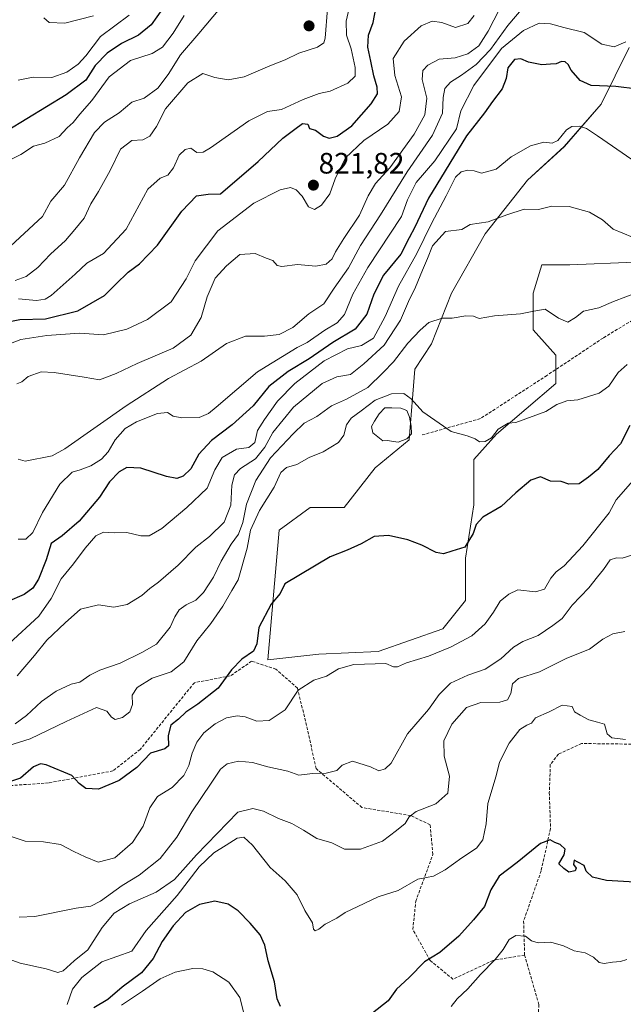
# Model space of a CAD drawing. Units: metres. Extents: x 590363 to 593804, y 4731336 to 4733695.
# Drawn here: x 592342 to 592547, y 4733050 to 4733385 of the extents above; entities that cross this region are included whole.
import ezdxf
from ezdxf.enums import TextEntityAlignment as Align

# ---------------------------------------------------------------- set-up
doc = ezdxf.new("R2010")
doc.units = ezdxf.units.M
doc.header["$MEASUREMENT"] = 0
doc.linetypes.add('TRAZOSX2', pattern=[1.5, 1, -0.5])
for name, color, linetype, lineweight in [('Carátula', 7, 'Continuous', 5), ('Curva de nivel maestra', 36, 'Continuous', 30), ('Curva de nivel normal', 36, 'Continuous', 0), ('Estanque', 2, 'Continuous', 0), ('Estanque Cxs', 2, 'Continuous', 0), ('Matorral CxS', 135, 'Continuous', 0), ('Pastizal CxS', 92, 'Continuous', 0), ('Punto de cota en terreno', 7, 'Continuous', 0), ('Rótulo de punto de cota en terreno', 19, 'Continuous', 0), ('Senda', 19, 'TRAZOSX2', 0)]:
    doc.layers.add(name, color=color, linetype=linetype, lineweight=lineweight)
doc.styles.add('Arial', font='txt', dxfattribs={"height": 0.2})

# ---------------------------------------------------------------- blocks, each defined once
blk = doc.blocks.new('*U162')
at = {"layer": 'Matorral CxS', "color": 135, "linetype": 'Continuous', "lineweight": 0}
blk.add_polyline3d([(592549.2537, 4733375.0111, 802.2708), (592539.6721, 4733355.8487, 797.2234), (592527.2161, 4733341.4769, 792.8721), (592514.7601, 4733329.9793, 791.666), (592500.3877, 4733311.7751, 788.5795), (592488.8897, 4733291.6543, 785.5089), (592482.1825, 4733274.4081, 783.5567), (592476.4335, 4733265.7851, 782.43), (592474.5169, 4733241.8317, 778.6838), (592463.0189, 4733232.2505, 777.6487), (592452.4793, 4733218.8367, 776.8451), (592440.9817, 4733218.8369, 776.9516), (592430.4421, 4733211.1719, 776.1714), (592426.6087, 4733167.0979, 772.0637), (592443.8551, 4733169.0139, 770.4033), (592463.9759, 4733169.9717, 770.1828), (592486.0131, 4733177.6365, 770.7138), (592493.6785, 4733187.2177, 772.037), (592493.6787, 4733201.5897, 773.3157), (592496.5535, 4733219.7943, 775.2489), (592496.5537, 4733235.1243, 778.3344), (592504.2189, 4733243.7475, 779.1915), (592524.3401, 4733260.9937, 780.4708), (592524.3403, 4733270.5749, 781.5611), (592516.6753, 4733279.1983, 783.6268), (592516.6755, 4733291.6539, 785.2839), (592519.5501, 4733301.2353, 786.7745), (592529.1315, 4733301.2351, 786.7131), (592551.1685, 4733302.1929, 786.6974)], dxfattribs=at)
blk = doc.blocks.new('*U173')
at = {"layer": 'Pastizal CxS', "color": 92, "linetype": 'Continuous', "lineweight": 0}
blk.add_polyline3d([(592549.25, 4733375.01, 802.27), (592539.67, 4733355.85, 797.22), (592527.22, 4733341.48, 792.87), (592514.76, 4733329.98, 791.67), (592500.39, 4733311.78, 788.58), (592488.89, 4733291.65, 785.51), (592482.18, 4733274.41, 783.56), (592476.43, 4733265.79, 782.43), (592474.52, 4733241.83, 778.68), (592463.02, 4733232.25, 777.65), (592452.48, 4733218.84, 776.85), (592440.98, 4733218.84, 776.95), (592430.44, 4733211.17, 776.17), (592426.61, 4733167.1, 772.06), (592443.86, 4733169.01, 770.4), (592463.98, 4733169.97, 770.18), (592486.01, 4733177.64, 770.71), (592493.68, 4733187.22, 772.04), (592493.68, 4733201.59, 773.32), (592496.55, 4733219.79, 775.25), (592496.55, 4733235.12, 778.33), (592504.22, 4733243.75, 779.19), (592524.34, 4733260.99, 780.47), (592524.34, 4733270.57, 781.56), (592516.68, 4733279.2, 783.63), (592516.68, 4733291.65, 785.28), (592519.55, 4733301.24, 786.77), (592529.13, 4733301.24, 786.71), (592551.17, 4733302.19, 786.7)], dxfattribs=at)
blk = doc.blocks.new('*U186')
at = {"layer": 'Matorral CxS', "color": 135, "linetype": 'Continuous', "lineweight": 0}
blk.add_polyline3d([(592549.25, 4733375.01, 802.27), (592539.67, 4733355.85, 797.22), (592527.22, 4733341.48, 792.87), (592514.76, 4733329.98, 791.67), (592500.39, 4733311.78, 788.58), (592488.89, 4733291.65, 785.51), (592482.18, 4733274.41, 783.56), (592476.43, 4733265.79, 782.43), (592474.52, 4733241.83, 778.68), (592463.02, 4733232.25, 777.65), (592452.48, 4733218.84, 776.85), (592440.98, 4733218.84, 776.95), (592430.44, 4733211.17, 776.17), (592426.61, 4733167.1, 772.06), (592443.86, 4733169.01, 770.4), (592463.98, 4733169.97, 770.18), (592486.01, 4733177.64, 770.71), (592493.68, 4733187.22, 772.04), (592493.68, 4733201.59, 773.32), (592496.55, 4733219.79, 775.25), (592496.55, 4733235.12, 778.33), (592504.22, 4733243.75, 779.19), (592524.34, 4733260.99, 780.47), (592524.34, 4733270.57, 781.56), (592516.68, 4733279.2, 783.63), (592516.68, 4733291.65, 785.28), (592519.55, 4733301.24, 786.77), (592529.13, 4733301.24, 786.71), (592551.17, 4733302.19, 786.7)], dxfattribs=at)
blk = doc.blocks.new('*U192')
at = {"layer": 'Curva de nivel normal', "color": 36, "linetype": 'Continuous', "lineweight": 0}
blk.add_polyline3d([(592339.55, 4733337.12, 845), (592342.73, 4733338.73, 845), (592347.04, 4733341.51, 845), (592350.95, 4733342.63, 845), (592355.81, 4733344.8, 845), (592358.48, 4733347.76, 845), (592360.48, 4733349.6, 845), (592362.81, 4733352.47, 845), (592366.81, 4733357.02, 845), (592372.68, 4733365.08, 845), (592379.95, 4733370.68, 845), (592387.35, 4733373.06, 845), (592390.81, 4733375.22, 845), (592394.47, 4733379.92, 845), (592398.18, 4733385.93, 845)], dxfattribs=at)
blk = doc.blocks.new('*U193')
at = {"layer": 'Curva de nivel normal', "color": 36, "linetype": 'Continuous', "lineweight": 0}
blk.add_polyline3d([(592342.13, 4733079.65, 765), (592347.48, 4733079.97, 765), (592361.48, 4733082.72, 765), (592366.48, 4733083.45, 765), (592369.74, 4733085.18, 765), (592377.14, 4733090.47, 765), (592382.86, 4733094.01, 765), (592390.08, 4733099.58, 765), (592395.72, 4733106.9, 765), (592400.74, 4733115.47, 765), (592407.39, 4733125.22, 765), (592410.47, 4733129.97, 765), (592412.8, 4733131.75, 765), (592416.65, 4733132.73, 765), (592421.4, 4733132.22, 765), (592426.55, 4733130.76, 765), (592433.41, 4733129.27, 765), (592437.06, 4733127.89, 765), (592441.78, 4733128.47, 765), (592446.37, 4733128.55, 765), (592449.96, 4733129.48, 765), (592451.79, 4733131.37, 765), (592455.29, 4733132.67, 765), (592461.42, 4733130.74, 765), (592464.29, 4733129.45, 765), (592466.42, 4733130.06, 765), (592468.47, 4733132, 765), (592474.02, 4733141.97, 765), (592481.17, 4733150.22, 765), (592484.7, 4733155.3, 765), (592488.61, 4733159.14, 765), (592494.42, 4733161.91, 765), (592500.32, 4733163.88, 765), (592505.61, 4733167.46, 765), (592509.99, 4733171.41, 765), (592513.12, 4733173.28, 765), (592518.33, 4733175.37, 765), (592523.3, 4733178.79, 765), (592526.44, 4733181.11, 765), (592529.87, 4733185.64, 765), (592535.56, 4733191.51, 765), (592538.46, 4733195.34, 765), (592540.55, 4733197.78, 765), (592542.82, 4733201.01, 765), (592544.88, 4733201.74, 765), (592546.87, 4733201.65, 765), (592550.41, 4733202.72, 765)], dxfattribs=at)
blk = doc.blocks.new('*U203')
at = {"layer": 'Curva de nivel normal', "color": 36, "linetype": 'Continuous', "lineweight": 0}
blk.add_polyline3d([(592333.4, 4733067.35, 760), (592342.48, 4733064.1, 760), (592351.35, 4733062.14, 760), (592355.29, 4733060.86, 760), (592357.08, 4733061.51, 760), (592360.88, 4733064.92, 760), (592365.51, 4733068.64, 760), (592370.3, 4733076.2, 760), (592374.45, 4733081.07, 760), (592379.68, 4733084.26, 760), (592388.64, 4733088.24, 760), (592394.93, 4733092.48, 760), (592402.34, 4733100.86, 760), (592416.37, 4733115.34, 760), (592421.54, 4733116.61, 760), (592425.06, 4733115.67, 760), (592430.18, 4733113.23, 760), (592434.69, 4733111.49, 760), (592438.74, 4733109.28, 760), (592443.25, 4733106.46, 760), (592448.25, 4733104.95, 760), (592452.62, 4733102.8, 760), (592458.07, 4733102.8, 760), (592465.54, 4733105.52, 760), (592470.29, 4733109.09, 760), (592473.21, 4733111.46, 760), (592474.52, 4733113.76, 760), (592476.95, 4733115.58, 760), (592483.63, 4733118.23, 760), (592487.71, 4733121.81, 760), (592488.21, 4733127.6, 760), (592486.45, 4733134.39, 760), (592486.32, 4733139.57, 760), (592489.02, 4733145.3, 760), (592494.05, 4733150.92, 760), (592498.82, 4733152.66, 760), (592505.3, 4733152.77, 760), (592507.96, 4733153.54, 760), (592509.08, 4733155.66, 760), (592509.58, 4733158.9, 760), (592511.62, 4733160.76, 760), (592518.78, 4733163.07, 760), (592528.12, 4733167.64, 760), (592535.78, 4733170.73, 760), (592540.24, 4733174.06, 760), (592543.63, 4733175.96, 760), (592547.75, 4733176.67, 760)], dxfattribs=at)
blk = doc.blocks.new('*U204')
at = {"layer": 'Curva de nivel normal', "color": 36, "linetype": 'Continuous', "lineweight": 0}
blk.add_polyline3d([(592552.3, 4733291.98, 785), (592543.85, 4733288.79, 785), (592538.94, 4733286.65, 785), (592533.74, 4733285.47, 785), (592531.03, 4733283.38, 785), (592528.45, 4733281.8, 785), (592525.28, 4733283.13, 785), (592520.71, 4733286.18, 785), (592516.86, 4733285.52, 785), (592512.34, 4733284.61, 785), (592503.54, 4733283.93, 785), (592498.32, 4733283.08, 785), (592496.34, 4733283.8, 785), (592493.79, 4733283.96, 785), (592489.13, 4733283.14, 785), (592485.79, 4733283.11, 785), (592481.18, 4733281.61, 785), (592478.32, 4733279.04, 785), (592474.07, 4733274.64, 785), (592469.22, 4733268.31, 785), (592465.68, 4733264.64, 785), (592460.47, 4733259.61, 785), (592453.23, 4733255.62, 785), (592448.24, 4733253.34, 785), (592443.24, 4733249.79, 785), (592438.91, 4733247.46, 785), (592435.15, 4733243.8, 785), (592427.53, 4733235.74, 785), (592422.54, 4733227.96, 785), (592419.31, 4733220.01, 785), (592418.1, 4733213.76, 785), (592416.65, 4733209.83, 785), (592414.19, 4733206.4, 785), (592410.79, 4733200.66, 785), (592408.1, 4733195.16, 785), (592404.8, 4733189.96, 785), (592402.16, 4733187.4, 785), (592398.81, 4733185.8, 785), (592396.54, 4733184.05, 785), (592395.03, 4733181.7, 785), (592393.39, 4733178.23, 785), (592388.78, 4733172.37, 785), (592383.81, 4733169.53, 785), (592376.49, 4733166, 785), (592369.53, 4733163.55, 785), (592366.16, 4733161.89, 785), (592362.81, 4733159.5, 785), (592359.81, 4733158.86, 785), (592354.71, 4733156.5, 785), (592349.74, 4733152.92, 785), (592344.72, 4733148.21, 785), (592340.84, 4733145.35, 785)], dxfattribs=at)
blk = doc.blocks.new('*U207')
at = {"layer": 'Curva de nivel normal', "color": 36, "linetype": 'Continuous', "lineweight": 0}
blk.add_polyline3d([(592338.75, 4733107.36, 770), (592344.2, 4733105.51, 770), (592350.41, 4733105.31, 770), (592356.21, 4733104.36, 770), (592360.73, 4733102, 770), (592364.59, 4733100.16, 770), (592369.01, 4733098.32, 770), (592374.67, 4733099.81, 770), (592380.7, 4733105.08, 770), (592384.28, 4733110.6, 770), (592386.48, 4733116.86, 770), (592389.14, 4733120.66, 770), (592394.14, 4733123.69, 770), (592398.04, 4733127.82, 770), (592399.82, 4733131.16, 770), (592400.92, 4733135.44, 770), (592402.52, 4733139.15, 770), (592404.86, 4733142.32, 770), (592408.69, 4733145.41, 770), (592412.52, 4733147.36, 770), (592416.14, 4733148.08, 770), (592418.91, 4733147.69, 770), (592422.9, 4733146.29, 770), (592426.98, 4733146.46, 770), (592432.41, 4733150.14, 770), (592436.87, 4733156.74, 770), (592442.14, 4733160.14, 770), (592446.46, 4733161.56, 770), (592450.53, 4733164.06, 770), (592455.75, 4733165.51, 770), (592466.64, 4733165.81, 770), (592469.2, 4733164.74, 770), (592470.64, 4733164.73, 770), (592473.62, 4733166.1, 770), (592481.1, 4733168.38, 770), (592488.62, 4733171.38, 770), (592495.8, 4733175.26, 770), (592500.33, 4733179.32, 770), (592503.21, 4733183.33, 770), (592505.45, 4733187, 770), (592508.37, 4733189.35, 770), (592511.48, 4733190.83, 770), (592517.45, 4733190.24, 770), (592520.5, 4733191.14, 770), (592522.63, 4733194.81, 770), (592524.5, 4733197.02, 770), (592527.12, 4733198.99, 770), (592533.45, 4733205.81, 770), (592542.45, 4733217.05, 770), (592544.78, 4733221.42, 770), (592550.45, 4733227.91, 770)], dxfattribs=at)
blk = doc.blocks.new('*U213')
at = {"layer": 'Curva de nivel normal', "color": 36, "linetype": 'Continuous', "lineweight": 0}
blk.add_polyline3d([(592548.49, 4733267.4, 780), (592545.48, 4733264.64, 780), (592542.31, 4733260.08, 780), (592539.04, 4733257.64, 780), (592531.78, 4733255.36, 780), (592528.12, 4733255.03, 780), (592524.66, 4733253.8, 780), (592520.93, 4733251.39, 780), (592510.74, 4733247.65, 780), (592508.12, 4733247.45, 780), (592504.78, 4733245.43, 780), (592502.45, 4733242.52, 780), (592500.4, 4733241.21, 780), (592498.37, 4733241.19, 780), (592496.91, 4733242.12, 780), (592494.22, 4733243.12, 780), (592488.8, 4733244.67, 780), (592479.19, 4733251.37, 780), (592475.21, 4733255.72, 780), (592472.74, 4733257.59, 780), (592468.58, 4733257.43, 780), (592463.03, 4733255.26, 780), (592458.31, 4733251.65, 780), (592454.85, 4733249.12, 780), (592453.23, 4733246.86, 780), (592452.42, 4733243.38, 780), (592450.62, 4733240.92, 780), (592445.33, 4733237.78, 780), (592440.56, 4733235.79, 780), (592436.47, 4733233.48, 780), (592432.88, 4733232.37, 780), (592430.94, 4733230.7, 780), (592428.75, 4733225.74, 780), (592423.78, 4733217.84, 780), (592420.7, 4733211.18, 780), (592419.53, 4733205.07, 780), (592416.56, 4733194.29, 780), (592414.32, 4733190.66, 780), (592411.33, 4733185.33, 780), (592407.25, 4733179.48, 780), (592402.53, 4733173.6, 780), (592398.11, 4733166.4, 780), (592393.78, 4733163.02, 780), (592387.27, 4733160.92, 780), (592382.26, 4733157.66, 780), (592380.56, 4733155.06, 780), (592380.6, 4733151.9, 780), (592379.7, 4733149.39, 780), (592377.25, 4733147.54, 780), (592374.78, 4733146.82, 780), (592373.5, 4733147.6, 780), (592371.98, 4733149.67, 780), (592368.48, 4733150.94, 780), (592358.1, 4733146.2, 780), (592345.94, 4733140.21, 780), (592338.73, 4733137.96, 780)], dxfattribs=at)
blk = doc.blocks.new('*U214')
at = {"layer": 'Curva de nivel normal', "color": 36, "linetype": 'Continuous', "lineweight": 0}
blk.add_polyline3d([(592550.36, 4733310.69, 790), (592543.78, 4733313.32, 790), (592540.17, 4733316.52, 790), (592535.78, 4733319.15, 790), (592528.84, 4733321.01, 790), (592523, 4733321.23, 790), (592518.4, 4733320.1, 790), (592513.56, 4733320.12, 790), (592507.75, 4733318.27, 790), (592501.31, 4733315.82, 790), (592495.2, 4733314.92, 790), (592492.38, 4733313.22, 790), (592486.89, 4733312.53, 790), (592482.43, 4733307.72, 790), (592480.76, 4733303.41, 790), (592479.04, 4733299.41, 790), (592476.75, 4733293.7, 790), (592474.29, 4733288.75, 790), (592471.57, 4733282.43, 790), (592466.08, 4733273.96, 790), (592459.22, 4733267.63, 790), (592454.66, 4733263.97, 790), (592449.95, 4733263.16, 790), (592444.98, 4733260.96, 790), (592435.28, 4733252.91, 790), (592428.26, 4733244.26, 790), (592425.57, 4733239.32, 790), (592422.42, 4733235.4, 790), (592417.36, 4733232.1, 790), (592415.26, 4733229.9, 790), (592414.4, 4733226.41, 790), (592413.97, 4733219.63, 790), (592411.77, 4733213.88, 790), (592406.8, 4733208.97, 790), (592402.14, 4733205.31, 790), (592396.14, 4733199.2, 790), (592389.48, 4733193.48, 790), (592386.48, 4733191.34, 790), (592383.81, 4733188.93, 790), (592378.81, 4733185.94, 790), (592374.31, 4733184.94, 790), (592369.15, 4733185.78, 790), (592362.98, 4733184.32, 790), (592357.85, 4733179.67, 790), (592351.62, 4733173.77, 790), (592347.44, 4733168.58, 790), (592341.46, 4733161.62, 790)], dxfattribs=at)
blk = doc.blocks.new('*U231')
at = {"layer": 'Curva de nivel maestra', "color": 36, "linetype": 'Continuous', "lineweight": 30}
blk.add_polyline3d([(592549.42, 4733246.66, 775), (592546.28, 4733240.41, 775), (592542.45, 4733236.33, 775), (592538.61, 4733231.76, 775), (592535.41, 4733229.12, 775), (592532.27, 4733226.87, 775), (592528.78, 4733226.71, 775), (592526.11, 4733227.64, 775), (592522.5, 4733227.82, 775), (592519.12, 4733229.22, 775), (592515.87, 4733228.11, 775), (592510.78, 4733223.82, 775), (592505.78, 4733219.13, 775), (592499.59, 4733215.54, 775), (592497.32, 4733213.06, 775), (592496.22, 4733210, 775), (592493.42, 4733205.36, 775), (592489.05, 4733204.04, 775), (592486.15, 4733203.07, 775), (592483.72, 4733203.54, 775), (592478.86, 4733206.06, 775), (592474.13, 4733207.84, 775), (592467.5, 4733209.36, 775), (592462.62, 4733208.97, 775), (592458.3, 4733206.44, 775), (592453.5, 4733204.39, 775), (592447.79, 4733202.08, 775), (592432.37, 4733192.94, 775), (592430.74, 4733189.66, 775), (592427.68, 4733186, 775), (592423.53, 4733178.12, 775), (592422.84, 4733172.52, 775), (592421.72, 4733170, 775), (592417.78, 4733167.31, 775), (592414.3, 4733163.66, 775), (592409.74, 4733157.5, 775), (592402.87, 4733152.02, 775), (592398.74, 4733149.31, 775), (592396.26, 4733146.92, 775), (592393.66, 4733144.9, 775), (592392.75, 4733141.38, 775), (592392.88, 4733137.93, 775), (592391.58, 4733136.84, 775), (592386.81, 4733135.41, 775), (592382.15, 4733130.54, 775), (592376.15, 4733126.11, 775), (592369.15, 4733123.19, 775), (592364.76, 4733123.36, 775), (592362.52, 4733125.08, 775), (592360.04, 4733127.82, 775), (592351.4, 4733131.48, 775), (592349.46, 4733131.81, 775), (592347.05, 4733130.72, 775), (592342.66, 4733126.93, 775), (592337.16, 4733125.08, 775)], dxfattribs=at)
blk = doc.blocks.new('5PATER')
at = {"layer": 'Carátula', "linetype": 'Continuous', "lineweight": 5}
h = blk.add_hatch(color=250, dxfattribs=at)
edge = h.paths.add_edge_path()
edge.add_ellipse((0, 0.01), major_axis=(-1.33, -1.34), ratio=0.999422, start_angle=0, end_angle=360)

msp = doc.modelspace()

# ---------------------------------------------------------------- linework, layer by layer
at = {"layer": 'Curva de nivel maestra', "color": 36, "linetype": 'Continuous', "lineweight": 30}
for points in [[(592392.81, 4733390.9, 850), (592386.96, 4733382.81, 850), (592382.71, 4733379.21, 850), (592376.87, 4733376.46, 850), (592372.02, 4733373.16, 850), (592368, 4733368.96, 850), (592364.86, 4733363.96, 850), (592358.18, 4733358.94, 850), (592338.15, 4733346.72, 850)], [(592335.04, 4733281.18, 825), (592342.38, 4733282.7, 825), (592351.13, 4733282.86, 825), (592362.14, 4733285.62, 825), (592371.11, 4733290.79, 825), (592374.99, 4733294.72, 825), (592379.23, 4733298.78, 825), (592383, 4733301.61, 825), (592389.14, 4733307.89, 825), (592397.42, 4733319.46, 825), (592402.41, 4733324.65, 825), (592406.29, 4733325.22, 825), (592410.47, 4733325.37, 825), (592423.29, 4733336.36, 825), (592431.62, 4733344.22, 825), (592435.8, 4733347.36, 825), (592438.4, 4733349.2, 825), (592440.16, 4733349, 825), (592440.76, 4733347.58, 825), (592442.78, 4733346.94, 825), (592445.5, 4733345, 825), (592447.4, 4733344.24, 825), (592450.08, 4733344.91, 825), (592455.07, 4733348.46, 825), (592461.66, 4733355.95, 825), (592463.75, 4733359.29, 825), (592463.68, 4733361.61, 825), (592462.51, 4733365.43, 825), (592461.54, 4733370.42, 825), (592460.47, 4733375.14, 825), (592460.72, 4733379.22, 825), (592462.39, 4733383.61, 825), (592463.35, 4733388.86, 825)], [(592552.04, 4733360.89, 800), (592544.68, 4733361.85, 800), (592536.38, 4733362.16, 800), (592532.55, 4733363.81, 800), (592529.57, 4733367.35, 800), (592528.48, 4733369.32, 800), (592527.45, 4733370.16, 800), (592526.28, 4733370.29, 800), (592524.49, 4733369.51, 800), (592522.55, 4733369.38, 800), (592519.6, 4733369.22, 800), (592515.06, 4733370.06, 800), (592512.45, 4733371.24, 800), (592510.29, 4733371.02, 800), (592507.99, 4733368.21, 800), (592507.43, 4733364.56, 800), (592506.16, 4733361.03, 800), (592502.83, 4733356.75, 800), (592500.09, 4733352.87, 800), (592494, 4733345.03, 800), (592481.1, 4733323.87, 800), (592476.47, 4733314.06, 800), (592474.52, 4733310.45, 800), (592471.76, 4733304.92, 800), (592465.84, 4733297.7, 800), (592462.54, 4733291.33, 800), (592460.22, 4733284.53, 800), (592456.21, 4733279.44, 800), (592448.67, 4733274.91, 800), (592440.65, 4733269.38, 800), (592433.43, 4733265.08, 800), (592426.91, 4733259.98, 800), (592421.6, 4733253.38, 800), (592414.5, 4733246.91, 800), (592407.52, 4733241.55, 800), (592403.21, 4733236.99, 800), (592400.47, 4733231.99, 800), (592397.89, 4733229.52, 800), (592395.71, 4733228.68, 800), (592392.16, 4733229.34, 800), (592383.45, 4733232.17, 800), (592378.75, 4733232.45, 800), (592376.15, 4733230.97, 800), (592372.83, 4733227.52, 800), (592369.46, 4733222.36, 800), (592362.5, 4733214.21, 800), (592356.73, 4733209.23, 800), (592353.02, 4733206.63, 800), (592351.33, 4733201.05, 800), (592348.79, 4733194.5, 800), (592346.86, 4733191.4, 800), (592343.91, 4733189.31, 800), (592338.16, 4733186.83, 800)], [(592551.2, 4733091.54, 750), (592541.55, 4733092.16, 750), (592536.75, 4733093.28, 750), (592534.68, 4733095.32, 750), (592533.99, 4733097.24, 750), (592531.81, 4733098.42, 750), (592530.54, 4733099.05, 750), (592530.29, 4733097.56, 750), (592531.22, 4733096.37, 750), (592530.91, 4733095.4, 750), (592528.76, 4733095.03, 750), (592527.04, 4733096.19, 750), (592525.31, 4733097.83, 750), (592527.19, 4733100.9, 750), (592527.47, 4733102.8, 750), (592525.77, 4733104.33, 750), (592524.03, 4733105.06, 750), (592522.38, 4733105.97, 750), (592519.14, 4733104.73, 750), (592511.22, 4733098.24, 750), (592505.1, 4733093.67, 750), (592502.27, 4733089, 750), (592500.07, 4733083.28, 750), (592496.37, 4733078.8, 750), (592491.44, 4733073.24, 750), (592484.93, 4733067.7, 750), (592479.71, 4733064.48, 750), (592474.58, 4733059.19, 750), (592470.3, 4733055.23, 750), (592467.41, 4733051.24, 750), (592462.06, 4733047.04, 750)], [(592430.83, 4733049.33, 750), (592429.72, 4733052.01, 750), (592428.8, 4733057.68, 750), (592426.66, 4733064.88, 750), (592425.56, 4733070.14, 750), (592424, 4733073.73, 750), (592420.56, 4733077.64, 750), (592416.47, 4733081.9, 750), (592413.07, 4733084.07, 750), (592408.61, 4733085.14, 750), (592403.36, 4733083.98, 750), (592398.61, 4733081.23, 750), (592394.47, 4733076.79, 750), (592390.68, 4733071.41, 750), (592387.64, 4733065.65, 750), (592383.69, 4733060.82, 750), (592377.12, 4733055.93, 750), (592372.23, 4733051.76, 750), (592367.56, 4733048.85, 750)]]:
    msp.add_polyline3d(points, dxfattribs=at)
at = {"layer": 'Curva de nivel normal', "color": 36, "linetype": 'Continuous', "lineweight": 0}
for points in [[(592507, 4733391.76, 815), (592501.38, 4733380.66, 815), (592498.22, 4733375.66, 815), (592494.46, 4733372.92, 815), (592490.13, 4733371.53, 815), (592484.79, 4733371.15, 815), (592480.91, 4733369.12, 815), (592479.23, 4733367.21, 815), (592478.94, 4733364.22, 815), (592480.52, 4733357.82, 815), (592479.9, 4733352.16, 815), (592476.3, 4733345.63, 815), (592467.97, 4733334.16, 815), (592463.17, 4733328.84, 815), (592460.63, 4733324.68, 815), (592457.71, 4733318.1, 815), (592452.42, 4733310.17, 815), (592449.59, 4733305.63, 815), (592448.46, 4733303.29, 815), (592446.37, 4733301.46, 815), (592442.9, 4733300.82, 815), (592436.66, 4733301.39, 815), (592431.36, 4733300.72, 815), (592429.7, 4733301.03, 815), (592428.32, 4733302.69, 815), (592426, 4733303.46, 815), (592422.31, 4733305.14, 815), (592417.07, 4733304.79, 815), (592412.52, 4733300.9, 815), (592408.66, 4733296.73, 815), (592405.94, 4733290.43, 815), (592404, 4733283.38, 815), (592400.47, 4733277.35, 815), (592394.46, 4733272.98, 815), (592382.25, 4733267.77, 815), (592375.16, 4733264.32, 815), (592369.4, 4733262.25, 815), (592364.28, 4733263.11, 815), (592354.12, 4733264.64, 815), (592349.69, 4733264.87, 815), (592345.21, 4733263.32, 815), (592343.06, 4733261.52, 815), (592341.36, 4733260.82, 815)], [(592454.62, 4733390.4, 830), (592453.16, 4733383.96, 830), (592453.33, 4733379.29, 830), (592454.82, 4733374.62, 830), (592456.22, 4733368.29, 830), (592456.2, 4733365.29, 830), (592453.74, 4733363, 830), (592447.71, 4733360.22, 830), (592443.96, 4733359.42, 830), (592438.58, 4733357.43, 830), (592431.25, 4733353.96, 830), (592426.47, 4733353.36, 830), (592420.14, 4733350.19, 830), (592407.14, 4733340.94, 830), (592404.59, 4733339.49, 830), (592402.48, 4733339.46, 830), (592400.49, 4733340.84, 830), (592398.48, 4733340.41, 830), (592396.47, 4733338.47, 830), (592394.51, 4733334.22, 830), (592392.64, 4733331.71, 830), (592390.06, 4733330.67, 830), (592385.84, 4733326.98, 830), (592378.48, 4733313.41, 830), (592370.78, 4733305.06, 830), (592365.18, 4733301.86, 830), (592361.15, 4733298.08, 830), (592353.05, 4733290.89, 830), (592351.04, 4733289.62, 830), (592348.03, 4733289.13, 830), (592342, 4733289.75, 830)], [(592337.73, 4733306.2, 840), (592350.14, 4733317.64, 840), (592352.96, 4733322.91, 840), (592357.56, 4733328.36, 840), (592362.67, 4733337.56, 840), (592367.81, 4733346.15, 840), (592371.15, 4733349.68, 840), (592376.15, 4733352.83, 840), (592380.48, 4733356.55, 840), (592384.66, 4733357.84, 840), (592389.23, 4733361.26, 840), (592392.7, 4733365.87, 840), (592396.94, 4733372.61, 840), (592403.2, 4733379.87, 840), (592410.26, 4733388.33, 840)], [(592340.85, 4733295.98, 835), (592344.57, 4733297.32, 835), (592348.48, 4733300.38, 835), (592352.81, 4733304.9, 835), (592357.89, 4733309.57, 835), (592361.13, 4733313.29, 835), (592364.23, 4733317.1, 835), (592366.53, 4733321.99, 835), (592369.16, 4733326.16, 835), (592373.05, 4733333.32, 835), (592376.61, 4733340.48, 835), (592380.48, 4733343.46, 835), (592384.15, 4733343.75, 835), (592386.56, 4733345, 835), (592388.79, 4733348.19, 835), (592391.89, 4733354.28, 835), (592399.47, 4733363.03, 835), (592404.47, 4733366.19, 835), (592408.58, 4733364.88, 835), (592413.09, 4733364.12, 835), (592418.56, 4733365.09, 835), (592427.3, 4733368.83, 835), (592432.47, 4733370.86, 835), (592437.14, 4733373.09, 835), (592443.47, 4733375.16, 835), (592445.64, 4733376.7, 835), (592446.05, 4733378.27, 835), (592446.8, 4733388.2, 835)], [(592513.29, 4733388.66, 810), (592507.99, 4733382.52, 810), (592502.11, 4733374.35, 810), (592497.26, 4733369.29, 810), (592492.36, 4733365.62, 810), (592488.63, 4733363.29, 810), (592486.7, 4733361.18, 810), (592486.04, 4733358.11, 810), (592485.88, 4733352.72, 810), (592482.48, 4733345.34, 810), (592473.91, 4733332.81, 810), (592464.84, 4733318.21, 810), (592458.05, 4733307.78, 810), (592453.94, 4733300.28, 810), (592449.09, 4733293.37, 810), (592445.64, 4733287.95, 810), (592440.49, 4733284.66, 810), (592435.04, 4733280, 810), (592430.44, 4733277.62, 810), (592425.48, 4733277.01, 810), (592419.01, 4733277.08, 810), (592412.6, 4733274.48, 810), (592403.97, 4733268.48, 810), (592392.84, 4733262.6, 810), (592378.53, 4733253.31, 810), (592357.63, 4733238.75, 810), (592353.42, 4733236.35, 810), (592344.26, 4733234.52, 810), (592341.84, 4733235.24, 810)], [(592496.62, 4733385.96, 820), (592494.42, 4733383.22, 820), (592490.32, 4733381.82, 820), (592485.66, 4733383.57, 820), (592482.38, 4733384, 820), (592478.59, 4733382.42, 820), (592472.88, 4733377.18, 820), (592469.15, 4733371.3, 820), (592469.7, 4733365.53, 820), (592471.93, 4733358.26, 820), (592471.19, 4733353.36, 820), (592467.3, 4733349.07, 820), (592459.13, 4733343.46, 820), (592452.89, 4733337.58, 820), (592449.45, 4733330.47, 820), (592447.68, 4733325.34, 820), (592444.75, 4733321.52, 820), (592442.47, 4733320.08, 820), (592440.42, 4733320.98, 820), (592438.21, 4733324.53, 820), (592436.2, 4733326.76, 820), (592434.32, 4733327.48, 820), (592430.8, 4733326.69, 820), (592421.81, 4733322.25, 820), (592409.57, 4733312.77, 820), (592401.93, 4733302.59, 820), (592398.84, 4733296.46, 820), (592393.76, 4733288.72, 820), (592385.79, 4733282.67, 820), (592378.7, 4733279.36, 820), (592370.8, 4733277.53, 820), (592362.69, 4733278.05, 820), (592351.62, 4733277.23, 820), (592342.74, 4733275.93, 820), (592331.46, 4733271.56, 820)], [(592379.47, 4733386.08, 855), (592369.82, 4733378.78, 855), (592364.85, 4733372.26, 855), (592362.16, 4733369.35, 855), (592358.33, 4733366.72, 855), (592353.22, 4733364.91, 855), (592346.96, 4733364.95, 855), (592341.8, 4733364.02, 855)], [(592341.8, 4733208.06, 805), (592344.5, 4733208.04, 805), (592346.79, 4733210.39, 805), (592350.11, 4733217.1, 805), (592355.96, 4733226.74, 805), (592360.16, 4733230.86, 805), (592362.86, 4733231.62, 805), (592366.49, 4733232.98, 805), (592370.12, 4733235.2, 805), (592372.36, 4733237.74, 805), (592374.78, 4733241.82, 805), (592378.18, 4733245.62, 805), (592381.97, 4733247.94, 805), (592389.19, 4733250.77, 805), (592392.48, 4733251.06, 805), (592394.47, 4733249.82, 805), (592397.42, 4733249.27, 805), (592403.28, 4733249.45, 805), (592406.45, 4733250.76, 805), (592409.09, 4733252.93, 805), (592423.08, 4733264.94, 805), (592436.52, 4733273.13, 805), (592439.93, 4733274.86, 805), (592445.91, 4733279.1, 805), (592450.13, 4733281.54, 805), (592452.57, 4733284.35, 805), (592455.44, 4733291.31, 805), (592460.48, 4733300.31, 805), (592471.96, 4733317.63, 805), (592473.96, 4733323.3, 805), (592476.97, 4733329.25, 805), (592483.22, 4733336.62, 805), (592490.65, 4733347.49, 805), (592492.09, 4733353.56, 805), (592496.52, 4733362.15, 805), (592505.85, 4733374.68, 805), (592513.31, 4733380.89, 805), (592518.64, 4733383.29, 805), (592522.53, 4733383.12, 805), (592527.08, 4733381.84, 805), (592533.96, 4733380.19, 805), (592540, 4733376.17, 805), (592544.12, 4733375.24, 805), (592548.04, 4733376.99, 805)], [(592350.56, 4733385.15, 860), (592352.4, 4733383.56, 860), (592357.7, 4733383.36, 860), (592367.43, 4733385.8, 860)], [(592550.15, 4733337, 795), (592538.52, 4733345.09, 795), (592534.74, 4733347.59, 795), (592532.28, 4733348.38, 795), (592529.75, 4733348.23, 795), (592527.94, 4733347.07, 795), (592524.96, 4733343.47, 795), (592523.14, 4733342.56, 795), (592520.29, 4733342.97, 795), (592515.78, 4733341.65, 795), (592509.12, 4733337.89, 795), (592504.12, 4733333.72, 795), (592499.15, 4733332.37, 795), (592496.57, 4733333.2, 795), (592494.43, 4733333.35, 795), (592492.24, 4733332.87, 795), (592490.26, 4733330.98, 795), (592487.1, 4733324.74, 795), (592482.12, 4733315.3, 795), (592477.14, 4733305.08, 795), (592470.98, 4733294.06, 795), (592466.44, 4733283.74, 795), (592462.43, 4733276.35, 795), (592458.41, 4733273.8, 795), (592453.61, 4733272.74, 795), (592445.75, 4733268.68, 795), (592435.71, 4733261, 795), (592429.86, 4733254.91, 795), (592425.5, 4733248.72, 795), (592423.07, 4733244.93, 795), (592422.18, 4733240.96, 795), (592420.1, 4733239.22, 795), (592415.98, 4733238.67, 795), (592411.1, 4733235.79, 795), (592408.57, 4733231.58, 795), (592406.02, 4733225.45, 795), (592399.04, 4733218.84, 795), (592390.66, 4733211.68, 795), (592386.36, 4733209.2, 795), (592383.51, 4733209.25, 795), (592378.75, 4733210.32, 795), (592374.48, 4733210.26, 795), (592370.81, 4733210.44, 795), (592368.16, 4733209.17, 795), (592364.6, 4733205.06, 795), (592360.66, 4733199.65, 795), (592356.42, 4733194.66, 795), (592353.09, 4733187.97, 795), (592348.88, 4733181.88, 795), (592338.78, 4733172.59, 795)], [(592358.43, 4733050, 755), (592360.31, 4733055.21, 755), (592363.44, 4733059.19, 755), (592370.26, 4733064.56, 755), (592380.48, 4733068.17, 755), (592385.34, 4733075.19, 755), (592395.78, 4733087.06, 755), (592403.24, 4733096.74, 755), (592408.24, 4733101.5, 755), (592412.47, 4733104.15, 755), (592416.14, 4733106.56, 755), (592418.47, 4733106.84, 755), (592421.35, 4733104.12, 755), (592427.34, 4733096.55, 755), (592432.43, 4733092.03, 755), (592436.52, 4733087.24, 755), (592439.12, 4733081.92, 755), (592441.78, 4733077.74, 755), (592442.13, 4733075.61, 755), (592442.6, 4733075.06, 755), (592443.84, 4733075.61, 755), (592446.02, 4733077.35, 755), (592449.96, 4733079.35, 755), (592452.79, 4733081.26, 755), (592457.11, 4733083.32, 755), (592464.05, 4733086.61, 755), (592470.78, 4733088.71, 755), (592477.46, 4733092.56, 755), (592480.46, 4733093.13, 755), (592482.78, 4733093.61, 755), (592486.72, 4733095.8, 755), (592492.38, 4733099.87, 755), (592497.36, 4733103.14, 755), (592499.5, 4733106.01, 755), (592500.66, 4733111.34, 755), (592501.29, 4733118.34, 755), (592504.1, 4733127.67, 755), (592505.22, 4733132.34, 755), (592508.53, 4733138.79, 755), (592512.14, 4733143.44, 755), (592514.45, 4733144.95, 755), (592516.12, 4733145.58, 755), (592517.45, 4733147.39, 755), (592522.12, 4733149.45, 755), (592526.47, 4733151.65, 755), (592529.82, 4733151.2, 755), (592530.66, 4733149.4, 755), (592532.61, 4733148.26, 755), (592535.56, 4733146.71, 755), (592538.43, 4733145.96, 755), (592540.81, 4733145.22, 755), (592541.8, 4733141.98, 755), (592543.34, 4733140.57, 755), (592547.94, 4733140.06, 755)], [(592548.45, 4733065.37, 745), (592546.32, 4733064.64, 745), (592543.58, 4733064.4, 745), (592540.76, 4733063.94, 745), (592539.04, 4733064.35, 745), (592537.16, 4733066.13, 745), (592534.26, 4733067.56, 745), (592530.57, 4733068.25, 745), (592526.99, 4733069.98, 745), (592522.68, 4733071.25, 745), (592518.32, 4733070.95, 745), (592516.11, 4733071.62, 745), (592514.06, 4733073.26, 745), (592510.78, 4733073.48, 745), (592508.45, 4733072.06, 745), (592506.45, 4733068.7, 745), (592503.78, 4733065.37, 745), (592498.79, 4733060.26, 745), (592494.46, 4733055.31, 745), (592490.86, 4733052, 745), (592488.79, 4733049.36, 745)], [(592418.29, 4733047.54, 745), (592417.08, 4733052.41, 745), (592413.36, 4733057.64, 745), (592407.88, 4733061.12, 745), (592404.54, 4733062.11, 745), (592401.09, 4733062.21, 745), (592395.09, 4733060.96, 745), (592390.04, 4733058.78, 745), (592384.04, 4733054.56, 745), (592376.92, 4733049.78, 745)]]:
    msp.add_polyline3d(points, dxfattribs=at)
at = {"layer": 'Estanque', "color": 2, "linetype": 'Continuous', "lineweight": 0}
msp.add_polyline3d([(592470.85, 4733240.99, 778.15), (592467.04, 4733241.63, 778.15), (592465.56, 4733241.42, 778.32), (592462.17, 4733244.17, 778.42), (592461.75, 4733246.29, 778.46), (592462.81, 4733248.19, 778.29), (592464.39, 4733250.62, 778.4), (592466.3, 4733252.64, 778.23), (592468.63, 4733252.64, 778.14), (592471.7, 4733252.53, 778.13), (592473.71, 4733251.79, 778.65), (592474.66, 4733249.46, 778.49), (592475.19, 4733246.5, 778.34), (592475.29, 4733243.85, 778.27), (592473.81, 4733242.16, 778.16), (592470.85, 4733240.99, 778.15)], dxfattribs=at)
at = {"layer": 'Estanque Cxs', "color": 2, "linetype": 'Continuous', "lineweight": 0}
msp.add_polyline3d([(592473.81, 4733242.16, 778.16), (592470.85, 4733240.99, 778.15), (592467.04, 4733241.63, 778.15), (592465.56, 4733241.42, 778.32), (592462.17, 4733244.17, 778.42), (592461.75, 4733246.29, 778.46), (592462.81, 4733248.19, 778.29), (592464.39, 4733250.62, 778.4), (592466.3, 4733252.64, 778.23), (592468.63, 4733252.64, 778.14), (592471.7, 4733252.53, 778.13), (592473.71, 4733251.79, 778.65), (592474.66, 4733249.46, 778.49), (592475.19, 4733246.5, 778.34), (592475.29, 4733243.85, 778.27), (592473.81, 4733242.16, 778.16)], close=True, dxfattribs=at)
at = {"layer": 'Pastizal CxS', "color": 92, "linetype": 'Continuous', "lineweight": 0}
msp.add_polyline3d([(592551.17, 4733302.19, 786.7), (592529.13, 4733301.24, 786.71), (592519.55, 4733301.24, 786.77), (592516.68, 4733291.65, 785.28), (592516.68, 4733279.2, 783.63), (592524.34, 4733270.57, 781.56), (592524.34, 4733260.99, 780.47), (592504.22, 4733243.75, 779.19), (592496.55, 4733235.12, 778.33), (592496.55, 4733219.79, 775.25), (592493.68, 4733201.59, 773.32), (592493.68, 4733187.22, 772.04), (592486.01, 4733177.64, 770.71), (592463.98, 4733169.97, 770.18), (592443.86, 4733169.01, 770.4), (592426.61, 4733167.1, 772.06), (592426.61, 4733167.1, 772.06), (592430.44, 4733211.17, 776.17), (592440.98, 4733218.84, 776.95), (592452.48, 4733218.84, 776.85), (592463.02, 4733232.25, 777.65), (592474.52, 4733241.83, 778.68), (592476.43, 4733265.79, 782.43), (592482.18, 4733274.41, 783.56), (592488.89, 4733291.65, 785.51), (592500.39, 4733311.78, 788.58), (592514.76, 4733329.98, 791.67), (592527.22, 4733341.48, 792.87), (592539.67, 4733355.85, 797.22), (592549.25, 4733375.01, 802.27)], dxfattribs=at)
at = {"layer": 'Senda', "color": 19, "linetype": 'TRAZOSX2', "lineweight": 0}
for points in [[(592624.12, 4733313.7), (592606.66, 4733305.77), (592587.21, 4733301), (592560.62, 4733288.7), (592540.38, 4733276.4), (592521.33, 4733263.7), (592498.71, 4733249.01), (592478.86, 4733243.46)], [(592513.73, 4733066.84), (592503.03, 4733065.01), (592489.42, 4733058.63), (592481.65, 4733065.01), (592475.81, 4733075.5), (592476.79, 4733085.08), (592482.62, 4733101.03), (592481.65, 4733111.06), (592475.04, 4733114.2), (592458.52, 4733116.94), (592442.96, 4733130.16), (592440.05, 4733143.38), (592436.64, 4733157.52), (592429.35, 4733163.9), (592421.09, 4733166.64), (592413.8, 4733161.62), (592401.64, 4733159.34), (592383.26, 4733136.68), (592374.03, 4733129.39), (592352.15, 4733125.28), (592332.22, 4733123.92)], [(592549.97, 4733138.47), (592533.04, 4733138.68), (592525.21, 4733135.08), (592522.46, 4733131.48), (592522.12, 4733122.01), (592522.53, 4733109.82), (592519.34, 4733095.42), (592513.39, 4733078.36), (592513.73, 4733066.84)], [(592513.73, 4733066.84), (592518.59, 4733049.97), (592517.62, 4733035.38), (592518.59, 4733029), (592528.31, 4733017.6), (592529.28, 4733004.38), (592534.14, 4732993.89), (592536.09, 4732982.49), (592526.88, 4732972.64), (592532.22, 4732947.11), (592532.22, 4732937.08), (592525.42, 4732922.49), (592525.42, 4732914.74), (592527.36, 4732906.99)]]:
    msp.add_lwpolyline(points, dxfattribs=at)

# ---------------------------------------------------------------- block references
at = {"layer": 'Curva de nivel maestra', "color": 36, "linetype": 'Continuous', "lineweight": 30}
msp.add_blockref('*U231', (0, 0), dxfattribs=at)
at = {"layer": 'Curva de nivel normal', "color": 36, "linetype": 'Continuous', "lineweight": 0}
for name in ['*U213', '*U204', '*U214', '*U193', '*U207', '*U203', '*U192']:
    msp.add_blockref(name, (0, 0), dxfattribs=at)
at = {"layer": 'Matorral CxS', "color": 135, "linetype": 'Continuous', "lineweight": 0}
for name in ['*U162', '*U186']:
    msp.add_blockref(name, (0, 0), dxfattribs=at)
at = {"layer": 'Pastizal CxS', "color": 92, "linetype": 'Continuous', "lineweight": 0}
msp.add_blockref('*U173', (0, 0), dxfattribs=at)
at = {"layer": 'Punto de cota en terreno', "linetype": 'Continuous', "lineweight": 0}
for p in [(592440.57, 4733382.4, 837.33), (592442.05, 4733328.31, 821.82)]:
    msp.add_blockref('5PATER', p, dxfattribs=at)

# ---------------------------------------------------------------- texts
at = {"layer": 'Rótulo de punto de cota en terreno', "color": 19, "linetype": 'Continuous', "lineweight": 0, "style": 'Arial'}
msp.add_text('821,82', height=7, dxfattribs=at).set_placement((592443.81, 4733330.07), align=Align.BOTTOM_LEFT)

doc.saveas('drawing.dxf')
